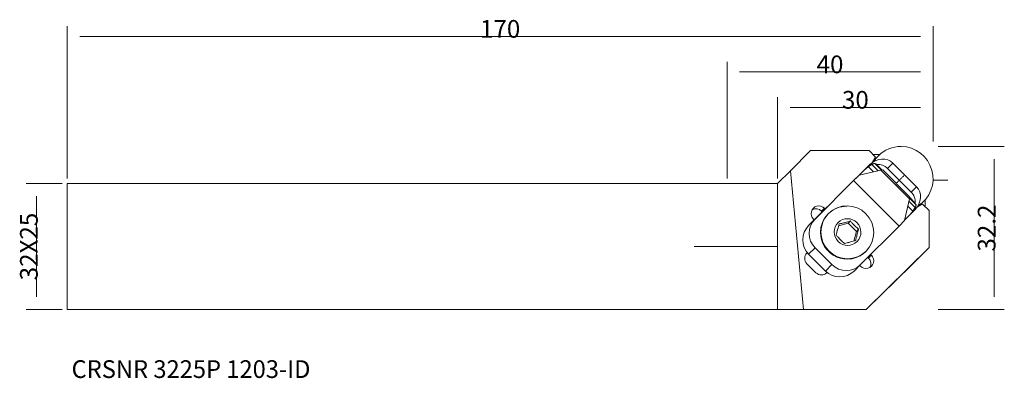
# Model space of a CAD drawing. Units: millimetres. Extents: x 127 to 322, y 114 to 184.
import ezdxf

# ---------------------------------------------------------------- set-up
doc = ezdxf.new("R2010")
doc.units = ezdxf.units.MM
doc.layers.get('0').update_dxf_attribs({"linetype": 'CONTINUOUS'})
for name, color, linetype, true_color in [('1', 7, 'CONTINUOUS', 0xffffff), ('11', 7, 'CONTINUOUS', 0xffffff), ('12', 7, 'CONTINUOUS', 0xffffff), ('16', 7, 'CONTINUOUS', 0xffffff), ('2', 7, 'CONTINUOUS', 0xffffff), ('80', 7, 'CONTINUOUS', 0xffffff), ('81', 7, 'CONTINUOUS', 0xffffff)]:
    doc.layers.add(name, color=color, linetype=linetype, true_color=true_color)
doc.styles.add('Arial Unicode MS', font='Arial Unicode MS')

# ---------------------------------------------------------------- blocks, each defined once
blk = doc.blocks.new('ASSORTED_DRAFT1')
at = {"color": 7, "linetype": 'Continuous', "lineweight": 13}
for p, q in [((135.525536, 151.985634), (128.431752, 151.985634)), ((130.431752, 149.485634), (130.431752, 129.585634)), ((135.525536, 127.085634), (128.431752, 127.085634))]:
    blk.add_line(p, q, dxfattribs=at)
at = {"color": 7, "lineweight": 18}
for points in [[(130.431752, 151.985634), (130.848419, 149.485635), (130.015085, 149.485632), (130.431752, 151.985634)], [(130.431752, 127.085634), (130.015085, 129.585632), (130.848419, 129.585635), (130.431752, 127.085634)]]:
    blk.add_solid(points, dxfattribs=at)
at = {"layer": '12', "color": 7, "linetype": 'Continuous', "lineweight": 25, "insert": (130.695233, 139.535634), "char_height": 3.5, "attachment_point": 8, "rotation": 90, "line_spacing_factor": 1.069626, "style": 'Arial Unicode MS'}
blk.add_mtext('\\W1.0000;32X25', dxfattribs=at)
blk = doc.blocks.new('ASSORTED_DRAFT2')
at = {"color": 7, "linetype": 'Continuous', "lineweight": 13}
for p, q in [((308.523032, 159.285633), (321.592357, 159.285633)), ((319.592357, 156.785633), (319.592357, 129.585634)), ((308.523032, 127.085634), (321.592357, 127.085634))]:
    blk.add_line(p, q, dxfattribs=at)
at = {"color": 7, "lineweight": 18}
for points in [[(319.592357, 159.285633), (320.009024, 156.785634), (319.175691, 156.785631), (319.592357, 159.285633)], [(319.592357, 127.085634), (319.175691, 129.585632), (320.009024, 129.585635), (319.592357, 127.085634)]]:
    blk.add_solid(points, dxfattribs=at)
at = {"layer": '2', "color": 7, "linetype": 'Continuous', "lineweight": 25, "insert": (319.855839, 143.185633), "char_height": 3.5, "attachment_point": 8, "rotation": 90, "line_spacing_factor": 1.069626, "style": 'Arial Unicode MS'}
blk.add_mtext('\\W1.0000;32.2', dxfattribs=at)
blk = doc.blocks.new('ASSORTED_DRAFT3')
at = {"color": 7, "linetype": 'Continuous', "lineweight": 13}
for p, q in [((276.825442, 152.985634), (276.825442, 169.008874)), ((307.523032, 160.285633), (307.523032, 169.008874)), ((305.023032, 167.008874), (279.325442, 167.008874))]:
    blk.add_line(p, q, dxfattribs=at)
at = {"color": 7, "lineweight": 18}
for points in [[(276.825442, 167.008874), (279.325441, 167.425541), (279.325444, 166.592208), (276.825442, 167.008874)], [(307.523032, 167.008874), (305.023034, 166.592208), (305.023031, 167.425541), (307.523032, 167.008874)]]:
    blk.add_solid(points, dxfattribs=at)
at = {"layer": '2', "color": 7, "linetype": 'Continuous', "lineweight": 25, "insert": (292.174237, 166.745393), "char_height": 3.5, "attachment_point": 8, "line_spacing_factor": 1.069626, "style": 'Arial Unicode MS'}
blk.add_mtext('\\W1.0000;30', dxfattribs=at)
blk = doc.blocks.new('ASSORTED_DRAFT4')
at = {"color": 7, "linetype": 'Continuous', "lineweight": 13}
for p, q in [((266.825442, 152.985634), (266.825442, 176.008874)), ((307.523032, 160.285633), (307.523032, 176.008874)), ((305.023032, 174.008874), (269.325442, 174.008874))]:
    blk.add_line(p, q, dxfattribs=at)
at = {"color": 7, "lineweight": 18}
for points in [[(266.825442, 174.008874), (269.325441, 174.425541), (269.325444, 173.592208), (266.825442, 174.008874)], [(307.523032, 174.008874), (305.023034, 173.592208), (305.023031, 174.425541), (307.523032, 174.008874)]]:
    blk.add_solid(points, dxfattribs=at)
at = {"layer": '12', "color": 7, "linetype": 'Continuous', "lineweight": 25, "insert": (287.174237, 173.745393), "char_height": 3.5, "attachment_point": 8, "line_spacing_factor": 1.069626, "style": 'Arial Unicode MS'}
blk.add_mtext('\\W1.0000;40', dxfattribs=at)
blk = doc.blocks.new('ASSORTED_DRAFT5')
at = {"color": 7, "linetype": 'Continuous', "lineweight": 13}
for p, q in [((136.525536, 152.985634), (136.525536, 183.008874)), ((307.523032, 160.285633), (307.523032, 183.008874)), ((305.023032, 181.008874), (139.025536, 181.008874))]:
    blk.add_line(p, q, dxfattribs=at)
at = {"color": 7, "lineweight": 18}
for points in [[(136.525536, 181.008874), (139.025535, 181.425541), (139.025538, 180.592208), (136.525536, 181.008874)], [(307.523032, 181.008874), (305.023034, 180.592208), (305.023031, 181.425541), (307.523032, 181.008874)]]:
    blk.add_solid(points, dxfattribs=at)
at = {"layer": '12', "color": 7, "linetype": 'Continuous', "lineweight": 25, "insert": (222.024284, 180.745393), "char_height": 3.5, "attachment_point": 8, "line_spacing_factor": 1.069626, "style": 'Arial Unicode MS'}
blk.add_mtext('\\W1.0000;170', dxfattribs=at)

msp = doc.modelspace()

# ---------------------------------------------------------------- linework, layer by layer
at = {"layer": '1', "color": 4, "linetype": 'Continuous', "lineweight": 18}
for p, q in [((283.32, 158.48), (279.34, 154.5)), ((283.32, 158.48), (294.88, 158.48)), ((294.88, 158.48), (296.17, 157.19)), ((295.64, 157.71), (296.99, 157.71)), ((293.99, 154.66), (295.04, 155.71)), ((294.52, 155.19), (295.04, 155.71)), ((296.71, 154.49), (295.45, 155.75)), ((296.17, 157.19), (295.57, 156.16)), ((297.35, 154.62), (296.05, 155.91)), ((296.37, 155.75), (297.49, 154.63)), ((296.72, 157.46), (296.39, 157.13)), ((299.58, 156.01), (298.53, 154.96)), ((299.58, 156.01), (304.25, 151.34)), ((279.34, 154.5), (276.83, 151.99)), ((279.34, 154.5), (281.95, 127.09)), ((291.83, 152.57), (292.9, 153.64)), ((292.9, 153.64), (292.57, 153.31)), ((292.9, 153.64), (297.21, 154.6)), ((292.99, 153.66), (293.99, 154.66)), ((294.53, 155.2), (294.52, 155.19)), ((295.75, 154.27), (294.77, 155.26)), ((297.6, 154.65), (297.21, 154.6)), ((297.21, 154.6), (302.84, 148.97)), ((297.6, 154.65), (302.89, 149.36)), ((303.2, 150.29), (298.53, 154.96)), ((276.83, 127.09), (276.83, 151.99)), ((291.83, 152.57), (284.22, 144.95)), ((291.83, 152.57), (292.57, 153.31)), ((300.81, 143.59), (291.83, 152.57)), ((304.25, 151.34), (303.2, 150.29)), ((301.88, 144.66), (302.84, 148.97)), ((304, 147.21), (302.73, 148.47)), ((302.89, 149.36), (302.84, 148.97)), ((304.15, 147.81), (302.86, 149.11)), ((302.87, 149.25), (303.99, 148.13)), ((304.4, 147.34), (305.43, 147.93)), ((305.37, 148.15), (305.7, 148.48)), ((305.43, 147.93), (306.72, 146.64)), ((305.95, 147.4), (305.95, 148.75)), ((282.94, 143.68), (286.41, 147.15)), ((286.07, 147.09), (285.51, 146.53)), ((285.51, 146.53), (285.65, 146.39)), ((285.82, 146.56), (286.3, 147.04)), ((286.21, 146.95), (286.07, 147.09)), ((286.41, 147.15), (286.64, 147.38)), ((286.88, 146.06), (286.8, 145.98)), ((290.51, 147.49), (290.51, 147.49)), ((303.5, 146.53), (302.52, 147.51)), ((302.9, 145.75), (303.95, 146.8)), ((306.72, 139.36), (306.72, 146.64)), ((282.94, 143.68), (284.22, 144.95)), ((283.9, 144.92), (284.04, 144.78)), ((284.2, 144.94), (284.04, 144.78)), ((284.04, 144.78), (284.2, 144.94)), ((290.76, 144.15), (288.87, 143.65)), ((291.19, 144.58), (290.76, 144.15)), ((292.39, 142.51), (290.76, 144.15)), ((300.81, 143.59), (301.88, 144.66)), ((301.9, 144.75), (302.9, 145.75)), ((292.39, 142.51), (291.89, 140.63)), ((292.82, 142.95), (292.39, 142.51)), ((300.81, 143.59), (293.2, 135.98)), ((282.6, 138.25), (282.68, 138.32)), ((284.22, 139.3), (282.95, 138.03)), ((284.22, 139.3), (287.55, 135.98)), ((294.22, 138.55), (294.31, 138.64)), ((294.3, 127.09), (306.72, 139.36)), ((303.24, 135.88), (306.72, 139.36)), ((282.61, 136.14), (284.38, 134.37)), ((286.27, 134.7), (282.95, 138.03)), ((294.63, 137.41), (294.77, 137.27)), ((295.33, 137.83), (294.77, 137.27)), ((295.33, 137.83), (295.19, 137.97)), ((287.55, 135.98), (286.27, 134.7)), ((286.48, 134.35), (286.57, 134.44)), ((291.93, 134.7), (293.2, 135.98)), ((293.02, 135.8), (293.16, 135.66)), ((294.34, 127.09), (303.24, 135.88)), ((281.95, 127.09), (276.83, 127.09)), ((294.3, 127.09), (281.95, 127.09)), ((294.34, 127.09), (294.3, 127.09))]:
    msp.add_line(p, q, dxfattribs=at)
for centre, major_axis, ratio, start_param, end_param in [((301.21, 152.97), (-4.49, 4.49), 0.98914, 5.492295, 6.28315), ((301.21, 152.97), (-4.49, 4.49), 0.98914, 2.907724, 5.492273), ((295.41, 151.84), (4.88, 4.88), 0.43461, 1.153993, 1.282507), ((297.16, 153.59), (2.42, 2.42), 0.875529, 6.28317, 7.853966), ((300.88, 152.64), (-4.49, 4.49), 0.989139, 0.000021, 0.195585), ((300.46, 152.22), (-4.45, 4.45), 0.989146, 0.035237, 0.083048), ((301.21, 152.97), (-4.49, 4.49), 0.989139, 0, 0.234089), ((297.4, 153.83), (-2.12, 2.12), 0.293894, 5.483208, 5.654532), ((296.11, 152.54), (2.42, 2.42), 0.875529, 6.28317, 7.054035), ((296.11, 152.54), (2.42, 2.42), 0.875533, 1.282512, 1.570783), ((293.42, 154.08), (1.13, 1.13), 0.000021, 6.28274, 6.430658), ((300.78, 147.87), (2.42, 2.42), 0.875527, 5.512315, 6.28318), ((301.83, 148.92), (2.42, 2.42), 0.875529, 4.712374, 6.28317), ((302.07, 149.16), (-2.12, 2.12), 0.293894, 3.770153, 3.941476), ((300.88, 152.64), (-4.49, 4.49), 0.989144, 2.946254, 3.141523), ((284.98, 146), (-1.1, 1.1), 0.989146, 4.712784, 7.854377), ((284.42, 145.44), (-1.1, 1.1), 0.989146, 4.712784, 6.021699), ((290.51, 142.27), (-3.71, 3.71), 0.989139, 0.000021, 3.141516), ((290.51, 142.27), (-3.71, 3.71), 0.989139, 0, 3.141633), ((290.51, 142.27), (-3.71, 3.71), 0.98914, 5.492295, 6.28315), ((300.78, 147.87), (2.42, 2.42), 0.875529, 4.712374, 5.000645), ((300.08, 147.17), (4.88, 4.88), 0.434606, 5.000648, 5.129163), ((300.46, 152.22), (-4.45, 4.46), 0.989151, 3.058647, 3.10636), ((287.05, 142.13), (-2.82, 2.84), 0.998862, 0.003175, 1.573971), ((285.77, 140.85), (-2.82, 2.84), 0.998862, 0.003175, 1.573971), ((283.66, 137.19), (-1.06, 1.06), 0.989146, 0.000395, 1.571191), ((294.25, 136.74), (-1.1, 1.1), 0.989146, 1.571191, 4.712784), ((293.69, 136.18), (-1.1, 1.1), 0.989144, 3.403238, 4.712448), ((285.43, 135.42), (-1.06, 1.06), 0.989146, 1.571191, 3.141988), ((289.1, 137.53), (-2.82, 2.84), 0.998862, 1.573971, 3.144767), ((290.37, 138.8), (-2.82, 2.84), 0.998862, 1.573971, 3.144767)]:
    msp.add_ellipse(centre, major_axis=major_axis, ratio=ratio, start_param=start_param, end_param=end_param, dxfattribs=at)
for centre, major_axis in [((290.59, 142.35), (-3.71, 3.71)), ((290.64, 142.4), (-1.87, 1.87))]:
    msp.add_ellipse(centre, major_axis=major_axis, ratio=0.989139, dxfattribs=at)
for points, knots in [([(296.05, 155.91), (296.04, 155.92), (296.02, 155.92), (295.97, 155.92), (295.94, 155.92), (295.88, 155.91), (295.84, 155.91), (295.75, 155.89), (295.71, 155.87), (295.63, 155.84), (295.59, 155.83), (295.52, 155.8), (295.49, 155.78), (295.46, 155.76), (295.45, 155.76), (295.45, 155.75)], [0, 0, 0, 0, 0.147892, 0.147892, 0.294904, 0.294904, 0.463081, 0.463081, 0.638913, 0.638913, 0.802495, 0.802495, 0.945949, 0.945949, 1, 1, 1, 1]), ([(304.15, 147.81), (304.16, 147.8), (304.16, 147.78), (304.16, 147.73), (304.16, 147.7), (304.15, 147.64), (304.15, 147.6), (304.13, 147.52), (304.12, 147.47), (304.09, 147.39), (304.07, 147.35), (304.04, 147.28), (304.02, 147.25), (304, 147.22), (304, 147.22), (304, 147.21)], [0, 0, 0, 0, 0.147892, 0.147892, 0.294904, 0.294904, 0.463081, 0.463081, 0.638913, 0.638913, 0.802495, 0.802495, 0.945949, 0.945949, 1, 1, 1, 1]), ([(288.97, 144), (288.88, 143.68), (288.78, 143.34), (288.69, 143), (288.62, 142.76), (288.56, 142.52), (288.46, 142.11), (288.43, 141.94), (288.39, 141.78)], [0, 0, 0, 0, 0.439272, 0.439272, 0.439272, 0.751162, 0.751162, 1, 1, 1, 1]), ([(291.19, 144.58), (290.87, 144.48), (290.53, 144.38), (290.19, 144.29), (289.95, 144.23), (289.71, 144.17), (289.31, 144.07), (289.13, 144.03), (288.97, 144)], [0, 0, 0, 0, 0.439271, 0.439271, 0.439271, 0.751161, 0.751161, 1, 1, 1, 1]), ([(292.82, 142.95), (292.58, 143.15), (292.33, 143.38), (292.08, 143.62), (291.9, 143.8), (291.72, 143.98), (291.43, 144.3), (291.3, 144.44), (291.19, 144.58)], [0, 0, 0, 0, 0.438744, 0.438744, 0.438744, 0.750838, 0.750838, 1, 1, 1, 1]), ([(292.82, 142.95), (292.73, 142.63), (292.63, 142.29), (292.54, 141.95), (292.47, 141.71), (292.41, 141.47), (292.31, 141.06), (292.27, 140.89), (292.24, 140.73)], [0, 0, 0, 0, 0.439272, 0.439272, 0.439272, 0.751162, 0.751162, 1, 1, 1, 1]), ([(290.02, 140.15), (289.79, 140.35), (289.53, 140.58), (289.28, 140.82), (289.1, 141), (288.93, 141.18), (288.63, 141.5), (288.51, 141.64), (288.39, 141.78)], [0, 0, 0, 0, 0.438744, 0.438744, 0.438744, 0.750838, 0.750838, 1, 1, 1, 1]), ([(292.24, 140.73), (291.92, 140.63), (291.58, 140.54), (291.24, 140.44), (291, 140.38), (290.76, 140.32), (290.36, 140.22), (290.19, 140.18), (290.02, 140.15)], [0, 0, 0, 0, 0.439271, 0.439271, 0.439271, 0.751161, 0.751161, 1, 1, 1, 1])]:
    msp.add_open_spline(points, degree=3, knots=knots, dxfattribs=at)
msp.add_open_spline([(301.77, 153.54), (300.31, 152.08)], degree=1, dxfattribs=at)
at = {"layer": '11', "color": 4, "linetype": 'Continuous', "lineweight": 18}
for p, q in [((136.53, 151.99), (266.83, 151.99)), ((136.53, 151.99), (136.53, 127.09)), ((266.83, 151.99), (276.83, 151.99)), ((266.83, 127.09), (136.53, 127.09)), ((276.83, 127.09), (266.83, 127.09))]:
    msp.add_line(p, q, dxfattribs=at)
at = {"layer": '80', "color": 6, "linetype": 'Continuous', "lineweight": 18}
msp.add_line((276.83, 139.54), (260.33, 139.54), dxfattribs=at)
at = {"layer": '81', "color": 3, "linetype": 'Continuous', "lineweight": 18}
msp.add_line((307.52, 152.64), (310.44, 152.64), dxfattribs=at)

# ---------------------------------------------------------------- block references
at = {"layer": '12', "color": 7, "linetype": 'Continuous', "lineweight": 25}
for name in ['ASSORTED_DRAFT5', 'ASSORTED_DRAFT4', 'ASSORTED_DRAFT1']:
    msp.add_blockref(name, (0, 0), dxfattribs=at)
at = {"layer": '2', "color": 7, "linetype": 'Continuous', "lineweight": 25}
for name in ['ASSORTED_DRAFT3', 'ASSORTED_DRAFT2']:
    msp.add_blockref(name, (0, 0), dxfattribs=at)

# ---------------------------------------------------------------- texts
at = {"layer": '16', "color": 5, "linetype": 'Continuous', "lineweight": 13, "insert": (137.38, 111.26), "char_height": 3.5, "attachment_point": 7, "style": 'Arial Unicode MS'}
msp.add_mtext('\\W0.9805;CRSNR 3225P 1203-ID\\P ', dxfattribs=at)

doc.saveas('drawing.dxf')
